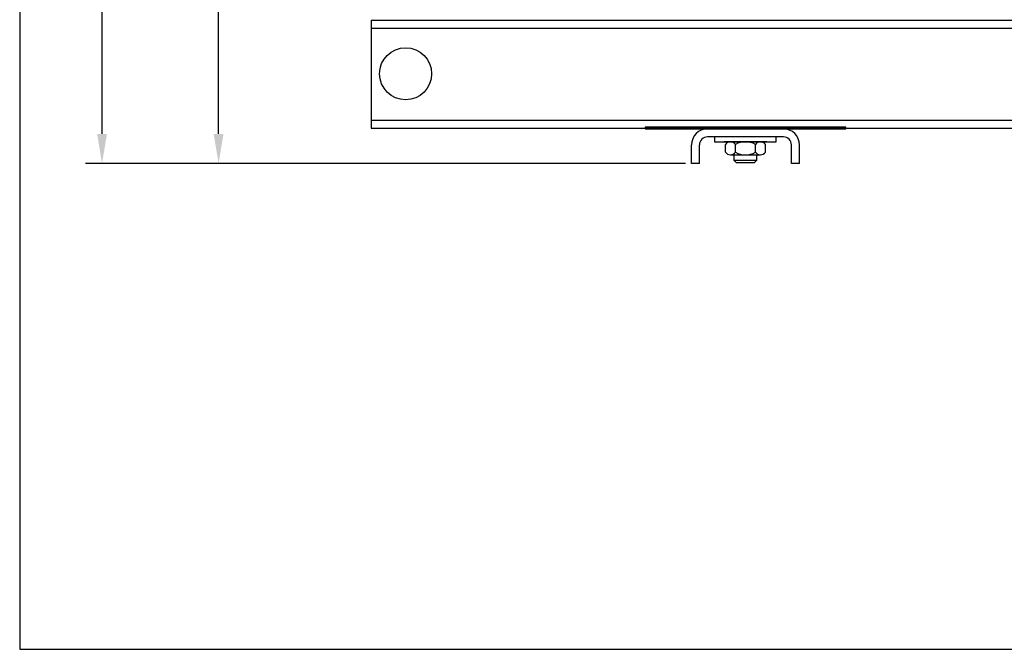
# Model space of a CAD drawing. Extents: x 0.3 to 56.3, y -0.2 to 42.5.
# Drawn here: x 0.3 to 16.3, y -0.2 to 10 of the extents above; entities that cross this region are included whole.
import ezdxf

# ---------------------------------------------------------------- set-up
doc = ezdxf.new("R2010")
doc.units = 0
doc.header["$LTSCALE"] = 1.3333
doc.header["$MEASUREMENT"] = 0
doc.layers.get('0').update_dxf_attribs({"linetype": 'CONTINUOUS'})
doc.layers.add('BORDER', color=7, linetype='CONTINUOUS')

# ---------------------------------------------------------------- blocks, each defined once
blk = doc.blocks.new('MASTER-BORDER')
at = {"layer": 'BORDER'}
blk.add_lwpolyline([(0.5, 0.5), (21.5, 0.5), (21.5, 16.5), (0.5, 16.5)], close=True, dxfattribs=at)

msp = doc.modelspace()

# ---------------------------------------------------------------- linework, layer by layer
at = {"color": 7}
for p, q in [((1.668, 8.189), (1.668, 17.445)), ((3.557, 8.189), (3.557, 14.145)), ((6.028, 10.03), (24.903, 10.03)), ((6.028, 10.03), (6.028, 8.28)), ((6.028, 9.9), (24.903, 9.9)), ((6.028, 8.41), (24.903, 8.41)), ((13.721, 8.299), (10.471, 8.299)), ((10.471, 8.299), (10.471, 8.269)), ((13.721, 8.269), (13.721, 8.299)), ((6.028, 8.28), (24.903, 8.28)), ((10.471, 8.269), (13.721, 8.269)), ((12.711, 8.269), (11.481, 8.269)), ((12.711, 8.139), (11.481, 8.139)), ((12.596, 8.139), (11.596, 8.139)), ((11.596, 8.139), (11.596, 8.061)), ((12.596, 8.061), (12.596, 8.139)), ((11.221, 7.709), (11.221, 8.009)), ((11.351, 7.709), (11.351, 8.009)), ((11.596, 8.061), (12.596, 8.061)), ((12.44, 8.061), (11.752, 8.061)), ((11.771, 7.892), (11.771, 8.017)), ((12.339, 8.061), (11.852, 8.061)), ((11.933, 7.892), (11.933, 8.017)), ((12.258, 7.892), (12.258, 8.017)), ((12.42, 7.892), (12.42, 8.017)), ((12.841, 7.709), (12.841, 8.009)), ((12.971, 7.709), (12.971, 8.009)), ((11.852, 7.849), (12.339, 7.849)), ((11.908, 7.849), (11.908, 7.762)), ((12.283, 7.762), (12.283, 7.849)), ((11.061, 7.709), (1.402, 7.709)), ((11.126, 7.709), (3.29, 7.709)), ((11.351, 7.709), (11.221, 7.709)), ((11.908, 7.762), (11.947, 7.724)), ((11.908, 7.762), (12.283, 7.762)), ((11.947, 7.724), (12.245, 7.724)), ((12.245, 7.724), (12.283, 7.762)), ((12.971, 7.709), (12.841, 7.709))]:
    msp.add_line(p, q, dxfattribs=at)
msp.add_circle((6.588, 9.163), 0.422, dxfattribs=at)
for centre, radius, start, end in [((11.481, 8.009), 0.26, 90, 180), ((11.481, 8.009), 0.13, 90, 180), ((12.711, 8.009), 0.26, 0, 90), ((12.711, 8.009), 0.13, 0, 90), ((11.852, 7.963), 0.0975, 33.6264, 146.3736), ((12.096, 7.736), 0.325, 60, 120), ((12.339, 7.963), 0.0975, 33.6264, 146.3736), ((11.852, 7.946), 0.0975, 213.6264, 326.3736), ((12.096, 8.173), 0.325, 240, 300), ((12.339, 7.946), 0.0975, 213.6264, 326.3736)]:
    msp.add_arc(centre, radius, start, end, dxfattribs=at)
for points in [[(1.588, 8.189), (1.748, 8.189), (1.668, 7.709)], [(3.477, 8.189), (3.637, 8.189), (3.557, 7.709)]]:
    msp.add_solid(points, dxfattribs=at)

# ---------------------------------------------------------------- block references
at = {"color": 7, "xscale": 2.666599999999999, "yscale": 2.666599999999999, "zscale": 2.666599999999999}
msp.add_blockref('MASTER-BORDER', (-1, -1.5), dxfattribs=at)

doc.saveas('drawing.dxf')
